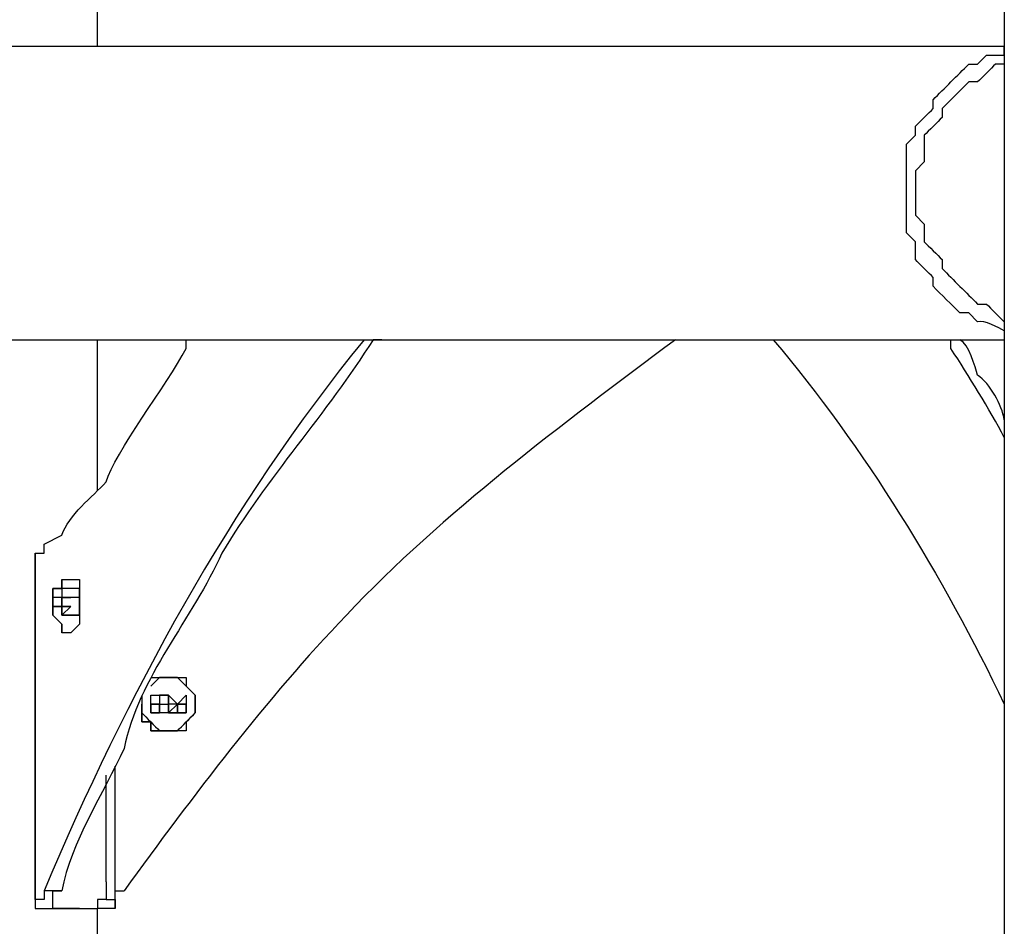
# Model space of a CAD drawing. Units: inches. Extents: x 128 to 288, y 37 to 260.
# Drawn here: x 230 to 234, y 227 to 230 of the extents above; entities that cross this region are included whole.
import ezdxf

# ---------------------------------------------------------------- set-up
doc = ezdxf.new("R2010")
doc.units = ezdxf.units.IN
doc.header["$MEASUREMENT"] = 0
doc.layers.add('Ebene 1', color=7, linetype='Continuous')

# ---------------------------------------------------------------- blocks, each defined once
blk = doc.blocks.new('block 2')
at = {"layer": 'Ebene 1', "color": 7, "lineweight": 25, "true_color": 0xffffff}
for points in [[(230.3287, 230.0464), (230.3287, 245.9214)], [(233.9268, 234.1738), (233.9268, 217.029)], [(233.9268, 230.0464), (229.9053, 230.0464)], [(229.9053, 228.8822), (233.9268, 228.8822)], [(230.3287, 228.2825), (230.3287, 228.8822)], [(230.0817, 228.0355), (230.0817, 228.0355), (230.1169, 228.0355), (230.1169, 228.0708)], [(230.0817, 228.0355), (230.0817, 228.0355)], [(230.0817, 228.0355), (230.0817, 228.0355)], [(230.0817, 226.6597), (230.0817, 228.0355)], [(230.0817, 228.0355), (230.0817, 226.6244)], [(230.1875, 227.8944), (230.1875, 227.8944)], [(230.1875, 227.8944), (230.1875, 227.8944)], [(230.1875, 227.8944), (230.1875, 227.8944)], [(230.1875, 227.8944), (230.1875, 227.8944)], [(230.1875, 227.8944), (230.1875, 227.8944)], [(230.1875, 227.8944), (230.1875, 227.8944)], [(230.1875, 227.8944), (230.1875, 227.8944)], [(230.1875, 227.8944), (230.1875, 227.8944)], [(230.1875, 227.8944), (230.1875, 227.8944)], [(230.1875, 227.8944), (230.1875, 227.8944)], [(230.1875, 227.8944), (230.1875, 227.8944)], [(230.1875, 227.8944), (230.1875, 227.8944)], [(230.1875, 227.8944), (230.1875, 227.8944)], [(230.1875, 227.8944), (230.1875, 227.8944)], [(230.1875, 227.8944), (230.1875, 227.8591)], [(230.2226, 227.8944), (230.1875, 227.8944)], [(230.1875, 227.8944), (230.1875, 227.8944)], [(230.2226, 227.8944), (230.2226, 227.8944)], [(230.2226, 227.8944), (230.2226, 227.8944)], [(230.2226, 227.8944), (230.2226, 227.8944)], [(230.2226, 227.8944), (230.2226, 227.8944)], [(230.2226, 227.8944), (230.2226, 227.8944)], [(230.2581, 227.8944), (230.2226, 227.8944)], [(230.2226, 227.8944), (230.2226, 227.8944)], [(230.2226, 227.8944), (230.2226, 227.8944)], [(230.2226, 227.8944), (230.2226, 227.8944)], [(230.2226, 227.8944), (230.2226, 227.8944)], [(230.2226, 227.8944), (230.2226, 227.8944)], [(230.2226, 227.8944), (230.2226, 227.8944)], [(230.2226, 227.8944), (230.2226, 227.8944)], [(230.2226, 227.8944), (230.2226, 227.8944)], [(230.2226, 227.8944), (230.2226, 227.8944)], [(230.2226, 227.8944), (230.2226, 227.8944)], [(230.2226, 227.8944), (230.2226, 227.8944)], [(230.2226, 227.8944), (230.2226, 227.8944)], [(230.2226, 227.8944), (230.2226, 227.8944)], [(230.2226, 227.8944), (230.2226, 227.8944)], [(230.2581, 227.8944), (230.2581, 227.8944)], [(230.2581, 227.8944), (230.2581, 227.8944)], [(230.2581, 227.8944), (230.2581, 227.8944)], [(230.2581, 227.8944), (230.2581, 227.8944)], [(230.2581, 227.8944), (230.2581, 227.8944)], [(230.2581, 227.8944), (230.2581, 227.8944)], [(230.2581, 227.8944), (230.2581, 227.8944)], [(230.2581, 227.8944), (230.2581, 227.8944)], [(230.2581, 227.8944), (230.2581, 227.8944)], [(230.2581, 227.8944), (230.2581, 227.8944)], [(230.2581, 227.8944), (230.2581, 227.8944)], [(230.2581, 227.8944), (230.2581, 227.8944)], [(230.2581, 227.8944), (230.2581, 227.8944)], [(230.2581, 227.8944), (230.2581, 227.8944)], [(230.2581, 227.8944), (230.2581, 227.8944)], [(230.2581, 227.8944), (230.2581, 227.8944)], [(230.2581, 227.8944), (230.2581, 227.8944)], [(230.2581, 227.8944), (230.2581, 227.8944)], [(230.2581, 227.8944), (230.2581, 227.8944)], [(230.2581, 227.8944), (230.2581, 227.8944)], [(230.2581, 227.8944), (230.2581, 227.8944)], [(230.2581, 227.8944), (230.2581, 227.8944)], [(230.2581, 227.8944), (230.2581, 227.8944)], [(230.2581, 227.8944), (230.2581, 227.8944)], [(230.2581, 227.8944), (230.2581, 227.8944)], [(230.2581, 227.8944), (230.2581, 227.8944)], [(230.2581, 227.8944), (230.2581, 227.8944)], [(230.2581, 227.8944), (230.2581, 227.8944)], [(230.2581, 227.8944), (230.2581, 227.8944)], [(230.2581, 227.8944), (230.2581, 227.8944)], [(230.2581, 227.8944), (230.2581, 227.8944)], [(230.2581, 227.8591), (230.2581, 227.8944)], [(230.2581, 227.8944), (230.2581, 227.8944)], [(230.2581, 227.8944), (230.2581, 227.8944)], [(230.2581, 227.8944), (230.2581, 227.8944)], [(230.2581, 227.8944), (230.2581, 227.8944)], [(230.2581, 227.8944), (230.2581, 227.8944)], [(230.2581, 227.8944), (230.2581, 227.8944)], [(230.2581, 227.8944), (230.2581, 227.8944)], [(230.2581, 227.8944), (230.2581, 227.8944)], [(230.2581, 227.8944), (230.2581, 227.8944)], [(230.2581, 227.8944), (230.2581, 227.8944)], [(230.2581, 227.8944), (230.2581, 227.8944)], [(230.2581, 227.8944), (230.2581, 227.8944)], [(230.2581, 227.8944), (230.2581, 227.8944)], [(230.2581, 227.8944), (230.2581, 227.8944)], [(230.2581, 227.8944), (230.2581, 227.8944)], [(230.2581, 227.8944), (230.2581, 227.8944)], [(230.2581, 227.8944), (230.2581, 227.8944)], [(230.2581, 227.8944), (230.2581, 227.8944)], [(230.2581, 227.8944), (230.2581, 227.8944)], [(230.2581, 227.8944), (230.2581, 227.8944)], [(230.2581, 227.8944), (230.2581, 227.8944)], [(230.2581, 227.8944), (230.2581, 227.8944)], [(230.2581, 227.8944), (230.2581, 227.8944)], [(230.2581, 227.8944), (230.2581, 227.8944)], [(230.2581, 227.8944), (230.2581, 227.8944)], [(230.2581, 227.8944), (230.2581, 227.8944)], [(230.2581, 227.8944), (230.2581, 227.8944)], [(230.2581, 227.8944), (230.2581, 227.8944)], [(230.2581, 227.8944), (230.2581, 227.8944)], [(230.2581, 227.8944), (230.2581, 227.8944)], [(230.2581, 227.8944), (230.2581, 227.8944)], [(230.2581, 227.8944), (230.2581, 227.8944)], [(230.2581, 227.8944), (230.2581, 227.8944)], [(230.2581, 227.8944), (230.2581, 227.8944)], [(230.2581, 227.8944), (230.2581, 227.8944)], [(230.2581, 227.8944), (230.2581, 227.8944)], [(230.2581, 227.8944), (230.2581, 227.8944)], [(230.2581, 227.8944), (230.2581, 227.8944)], [(230.2581, 227.8944), (230.2581, 227.8944)], [(230.2581, 227.8944), (230.2581, 227.8944)], [(230.2581, 227.8944), (230.2581, 227.8944)], [(230.2581, 227.8944), (230.2581, 227.8944)], [(230.2581, 227.8944), (230.2581, 227.8944)], [(230.2581, 227.8944), (230.2581, 227.8944)], [(230.2581, 227.8944), (230.2581, 227.8944)], [(230.2581, 227.8944), (230.2581, 227.8944)], [(230.2581, 227.8944), (230.2581, 227.8944)], [(230.2581, 227.8944), (230.2581, 227.8944)], [(230.2581, 227.8944), (230.2581, 227.8944)], [(230.2581, 227.8944), (230.2581, 227.8944)], [(230.2581, 227.8944), (230.2581, 227.8944)], [(230.2581, 227.8944), (230.2581, 227.8944)], [(230.2581, 227.8944), (230.2581, 227.8944)], [(230.2581, 227.8944), (230.2581, 227.8944)], [(230.2581, 227.8944), (230.2581, 227.8944)], [(230.2581, 227.8944), (230.2581, 227.8944)], [(230.2581, 227.8944), (230.2581, 227.8944)], [(230.2581, 227.8944), (230.2581, 227.8944)], [(230.2581, 227.8944), (230.2581, 227.8944)], [(230.2581, 227.8944), (230.2581, 227.8944)], [(230.2581, 227.8944), (230.2581, 227.8944)], [(230.2581, 227.8944), (230.2581, 227.8591)], [(230.1875, 227.8591), (230.1524, 227.8591)], [(230.1524, 227.8591), (230.1524, 227.8238)], [(230.1875, 227.8591), (230.1875, 227.8591)], [(230.1875, 227.8591), (230.1875, 227.8591)], [(230.1875, 227.8591), (230.1875, 227.8591)], [(230.1875, 227.8591), (230.1875, 227.8591)], [(230.1875, 227.8591), (230.1875, 227.8591)], [(230.1875, 227.8591), (230.1875, 227.8591)], [(230.1875, 227.8591), (230.1875, 227.8591)], [(230.1875, 227.8591), (230.1875, 227.8591)], [(230.1875, 227.8591), (230.1875, 227.8591)], [(230.1875, 227.8591), (230.1875, 227.8591)], [(230.1875, 227.8591), (230.1875, 227.8591)], [(230.1875, 227.8591), (230.1875, 227.8591)], [(230.1875, 227.8591), (230.1875, 227.8591)], [(230.1875, 227.8591), (230.1875, 227.8591)], [(230.1875, 227.8591), (230.1875, 227.8591)], [(230.1875, 227.8591), (230.1875, 227.8591)], [(230.1875, 227.8591), (230.1875, 227.8591)], [(230.1875, 227.8591), (230.1875, 227.8591)], [(230.1875, 227.8591), (230.1875, 227.8591)], [(230.1875, 227.8591), (230.1875, 227.8591)], [(230.1875, 227.8591), (230.1875, 227.8591)], [(230.1875, 227.8591), (230.1875, 227.8591)], [(230.1875, 227.8591), (230.1875, 227.8591)], [(230.1875, 227.8591), (230.1875, 227.8591)], [(230.1875, 227.8591), (230.1875, 227.8591)], [(230.1875, 227.8591), (230.1875, 227.8591), (230.2226, 227.8591)], [(230.2226, 227.8591), (230.1875, 227.8591)], [(230.1875, 227.8591), (230.2226, 227.8591)], [(230.1875, 227.8591), (230.1875, 227.8591)], [(230.1875, 227.8591), (230.1875, 227.8591)], [(230.1875, 227.8591), (230.1875, 227.8591)], [(230.1875, 227.8591), (230.1875, 227.8591)], [(230.1875, 227.8591), (230.1875, 227.8591)], [(230.1875, 227.8591), (230.1875, 227.8591)], [(230.1875, 227.8591), (230.1875, 227.8591)], [(230.1875, 227.8591), (230.1875, 227.8591)], [(230.1875, 227.8591), (230.1875, 227.8591)], [(230.1875, 227.8591), (230.1875, 227.8591)], [(230.1875, 227.8591), (230.1875, 227.8591)], [(230.1875, 227.8591), (230.1875, 227.8591)], [(230.1875, 227.8591), (230.1875, 227.8591)], [(230.1875, 227.8591), (230.1875, 227.8591)], [(230.1875, 227.8591), (230.1875, 227.8591)], [(230.1875, 227.8591), (230.1875, 227.8591)], [(230.1875, 227.8591), (230.1875, 227.8591)], [(230.1875, 227.8591), (230.1875, 227.8591)], [(230.1875, 227.8591), (230.1875, 227.8591)], [(230.1875, 227.8238), (230.1875, 227.8591)], [(230.1875, 227.8591), (230.1875, 227.8591)], [(230.1875, 227.8591), (230.1875, 227.8591)], [(230.1875, 227.8591), (230.1875, 227.8238)], [(230.1875, 227.8591), (230.1875, 227.8591)], [(230.1875, 227.8591), (230.1875, 227.8591)], [(230.1875, 227.8591), (230.1875, 227.8591)], [(230.1875, 227.8591), (230.1875, 227.8591)], [(230.1875, 227.8591), (230.1875, 227.8591)], [(230.1875, 227.8591), (230.1875, 227.8591)], [(230.1875, 227.8591), (230.1875, 227.8591)], [(230.1875, 227.8591), (230.1875, 227.8591)], [(230.1875, 227.8591), (230.1875, 227.8591)], [(230.1875, 227.8591), (230.1875, 227.8591)], [(230.1875, 227.8591), (230.1875, 227.8591)], [(230.1875, 227.8591), (230.1875, 227.8591)], [(230.1875, 227.8591), (230.1875, 227.8591)], [(230.1875, 227.8591), (230.1875, 227.8591)], [(230.1875, 227.8591), (230.1875, 227.8591)], [(230.1875, 227.8591), (230.1875, 227.8591)], [(230.1875, 227.8591), (230.1875, 227.8591)], [(230.1875, 227.8591), (230.1875, 227.8591)], [(230.1875, 227.8591), (230.1875, 227.8591)], [(230.1875, 227.8591), (230.1875, 227.8591)], [(230.1875, 227.8591), (230.1875, 227.8591)], [(230.1875, 227.8591), (230.1875, 227.8591)], [(230.2226, 227.8591), (230.1875, 227.8591)], [(230.1875, 227.8591), (230.1875, 227.8591)], [(230.1875, 227.8591), (230.1875, 227.8591)], [(230.1875, 227.8591), (230.1875, 227.8591)], [(230.1875, 227.8591), (230.1875, 227.8591)], [(230.1875, 227.8591), (230.1875, 227.8591)], [(230.1875, 227.8591), (230.1875, 227.8591)], [(230.1875, 227.8591), (230.1875, 227.8591)], [(230.1875, 227.8591), (230.1875, 227.8591)], [(230.1875, 227.8591), (230.1875, 227.8591)], [(230.1875, 227.8591), (230.1875, 227.8591)], [(230.1875, 227.8591), (230.1875, 227.8591)], [(230.1875, 227.8591), (230.1875, 227.8591)], [(230.1875, 227.8591), (230.1875, 227.8591)], [(230.1875, 227.8591), (230.1875, 227.8591)], [(230.1875, 227.8591), (230.1875, 227.8591)], [(230.1875, 227.8591), (230.1875, 227.8591)], [(230.1875, 227.8591), (230.1875, 227.8591)], [(230.1875, 227.8591), (230.1875, 227.8591)], [(230.1875, 227.8591), (230.1875, 227.8591)], [(230.1875, 227.8591), (230.1875, 227.8591)], [(230.1875, 227.8591), (230.1875, 227.8591)], [(230.1875, 227.8591), (230.1875, 227.8591)], [(230.1875, 227.8591), (230.1875, 227.8591)], [(230.1875, 227.8591), (230.1875, 227.8591)], [(230.1875, 227.8591), (230.1875, 227.8591)], [(230.1875, 227.8591), (230.1875, 227.8591)], [(230.1875, 227.8591), (230.1875, 227.8591)], [(230.1875, 227.8591), (230.1875, 227.8591)], [(230.1875, 227.8591), (230.1875, 227.8591)], [(230.1875, 227.8591), (230.1875, 227.8591)], [(230.1875, 227.8591), (230.1875, 227.8591)], [(230.1875, 227.8591), (230.1875, 227.8591)], [(230.1875, 227.8591), (230.1875, 227.8591)], [(230.1875, 227.8591), (230.1875, 227.8591)], [(230.1875, 227.8591), (230.1875, 227.8591)], [(230.1875, 227.8591), (230.1875, 227.8591)], [(230.2226, 227.8591), (230.2226, 227.8591)], [(230.2226, 227.8591), (230.2226, 227.8591)], [(230.2226, 227.8591), (230.2226, 227.8591)], [(230.2226, 227.8591), (230.2226, 227.8591)], [(230.2226, 227.8591), (230.2226, 227.8591)], [(230.2226, 227.8591), (230.2226, 227.8591)], [(230.2226, 227.8591), (230.2226, 227.8591)], [(230.2226, 227.8591), (230.2226, 227.8591)], [(230.2226, 227.8591), (230.2226, 227.8591)], [(230.2226, 227.8591), (230.2226, 227.8591)], [(230.2226, 227.8591), (230.2226, 227.8591)], [(230.2226, 227.8591), (230.2226, 227.8591)], [(230.2226, 227.8591), (230.2226, 227.8591)], [(230.2226, 227.8591), (230.2226, 227.8591)], [(230.2226, 227.8591), (230.2226, 227.8591)], [(230.2226, 227.8591), (230.2226, 227.8591)], [(230.2226, 227.8591), (230.2226, 227.8591)], [(230.2226, 227.8591), (230.2226, 227.8591)], [(230.2226, 227.8591), (230.2226, 227.8591)], [(230.2226, 227.8591), (230.2226, 227.8591)], [(230.2226, 227.8591), (230.2226, 227.8591)], [(230.2226, 227.8591), (230.2226, 227.8591)], [(230.2226, 227.8591), (230.2226, 227.8591)], [(230.2226, 227.8591), (230.2226, 227.8591)], [(230.2226, 227.8591), (230.2226, 227.8591)], [(230.2226, 227.8591), (230.2226, 227.8591)], [(230.2226, 227.8591), (230.2226, 227.8591)], [(230.2226, 227.8591), (230.2226, 227.8591)], [(230.2226, 227.8591), (230.2226, 227.8591)], [(230.2226, 227.8591), (230.2226, 227.8591)], [(230.2226, 227.8591), (230.2226, 227.8591)], [(230.2226, 227.8591), (230.2226, 227.8591)], [(230.2226, 227.8591), (230.2226, 227.8591)], [(230.2226, 227.8591), (230.2226, 227.8591)], [(230.2226, 227.8591), (230.2226, 227.8591)], [(230.2226, 227.8591), (230.2226, 227.8591)], [(230.2226, 227.8591), (230.2226, 227.8591)], [(230.2226, 227.8591), (230.2226, 227.8591)], [(230.2226, 227.8591), (230.2226, 227.8591)], [(230.2226, 227.8591), (230.2226, 227.8591)], [(230.2226, 227.8591), (230.2226, 227.8591)], [(230.2226, 227.8591), (230.2226, 227.8591)], [(230.2226, 227.8591), (230.2226, 227.8591)], [(230.2226, 227.8591), (230.2226, 227.8591)], [(230.2226, 227.8591), (230.2226, 227.8591)], [(230.2226, 227.8591), (230.2226, 227.8591)], [(230.2226, 227.8591), (230.2226, 227.8591)], [(230.2226, 227.8591), (230.2226, 227.8591)], [(230.2226, 227.8591), (230.2226, 227.8591)], [(230.2226, 227.8591), (230.2226, 227.8591)], [(230.2226, 227.8591), (230.2226, 227.8591)], [(230.2226, 227.8591), (230.2226, 227.8591)], [(230.2581, 227.8591), (230.2226, 227.8591)], [(230.2226, 227.8591), (230.2226, 227.8591)], [(230.2226, 227.8591), (230.2226, 227.8591)], [(230.2581, 227.8591), (230.2581, 227.8591)], [(230.2581, 227.8591), (230.2581, 227.8591)], [(230.2581, 227.8591), (230.2581, 227.8591)], [(230.2581, 227.8591), (230.2581, 227.8591)], [(230.2581, 227.8591), (230.2581, 227.8591)], [(230.2581, 227.8591), (230.2581, 227.8591)], [(230.2581, 227.8591), (230.2581, 227.8591)], [(230.2581, 227.8591), (230.2581, 227.8591)], [(230.2581, 227.8591), (230.2581, 227.8591)], [(230.2581, 227.8591), (230.2581, 227.8591)], [(230.2581, 227.8591), (230.2581, 227.8591)], [(230.2581, 227.8591), (230.2581, 227.8591)], [(230.2581, 227.8591), (230.2581, 227.8591)], [(230.2581, 227.8591), (230.2581, 227.8591)], [(230.2581, 227.8591), (230.2581, 227.8591)], [(230.2581, 227.8591), (230.2581, 227.8591)], [(230.2581, 227.8591), (230.2581, 227.8591)], [(230.2581, 227.8591), (230.2581, 227.8591)], [(230.2581, 227.8591), (230.2581, 227.8591)], [(230.2581, 227.8591), (230.2581, 227.8591)], [(230.2581, 227.8591), (230.2581, 227.8591)], [(230.2581, 227.8591), (230.2581, 227.8591)], [(230.2581, 227.8591), (230.2581, 227.8591)], [(230.2581, 227.8591), (230.2581, 227.8591)], [(230.2581, 227.8591), (230.2581, 227.8591)], [(230.2581, 227.8591), (230.2581, 227.8591)], [(230.2581, 227.8591), (230.2581, 227.8591)], [(230.2581, 227.8591), (230.2581, 227.8591)], [(230.2581, 227.8238), (230.2581, 227.8238), (230.2581, 227.8591)], [(230.2581, 227.8591), (230.2581, 227.8591)], [(230.2581, 227.8591), (230.2581, 227.8591)], [(230.2581, 227.8591), (230.2581, 227.8591)], [(230.2581, 227.8591), (230.2581, 227.8591)], [(230.2581, 227.8591), (230.2581, 227.8591)], [(230.2581, 227.8591), (230.2581, 227.8591)], [(230.2581, 227.8591), (230.2581, 227.8591)], [(230.2581, 227.8591), (230.2581, 227.8591)], [(230.2581, 227.8591), (230.2581, 227.8591)], [(230.2581, 227.8591), (230.2581, 227.8591)], [(230.2581, 227.8591), (230.2581, 227.8591)], [(230.2581, 227.8591), (230.2581, 227.8591)], [(230.2581, 227.8591), (230.2581, 227.8591)], [(230.2581, 227.8591), (230.2581, 227.8591)], [(230.2581, 227.8591), (230.2581, 227.8591)], [(230.2581, 227.8238), (230.2581, 227.8591)], [(230.2581, 227.8238), (230.2581, 227.8591)], [(230.2581, 227.8591), (230.2581, 227.8591)], [(230.2581, 227.8591), (230.2581, 227.8591)], [(230.2581, 227.8591), (230.2581, 227.8591)], [(230.2581, 227.8591), (230.2581, 227.8591)], [(230.2581, 227.8591), (230.2581, 227.8591)], [(230.2581, 227.8591), (230.2581, 227.8591)], [(230.2581, 227.8591), (230.2581, 227.8591)], [(230.2581, 227.8591), (230.2581, 227.8591)], [(230.2581, 227.8591), (230.2581, 227.8591)], [(230.2581, 227.8591), (230.2581, 227.8591)], [(230.2581, 227.8591), (230.2581, 227.8591)], [(230.2581, 227.8591), (230.2581, 227.8591)], [(230.2581, 227.8591), (230.2581, 227.8591)], [(230.2581, 227.8591), (230.2581, 227.8591)], [(230.2581, 227.8591), (230.2581, 227.8591)], [(230.2581, 227.8591), (230.2581, 227.8591)], [(230.2581, 227.8591), (230.2581, 227.8591)], [(230.2581, 227.8591), (230.2581, 227.8591)], [(230.2581, 227.8591), (230.2581, 227.8591)], [(230.2581, 227.8591), (230.2581, 227.8591)], [(230.2581, 227.8591), (230.2581, 227.8591)], [(230.2581, 227.8591), (230.2581, 227.8591)], [(230.2581, 227.8591), (230.2581, 227.8591)], [(230.2581, 227.8591), (230.2581, 227.8591)], [(230.2581, 227.8591), (230.2581, 227.8591)], [(230.2581, 227.8591), (230.2581, 227.8591)], [(230.2581, 227.8591), (230.2581, 227.8591)], [(230.2581, 227.8591), (230.2581, 227.8591)], [(230.2581, 227.8591), (230.2581, 227.8591)], [(230.2581, 227.8591), (230.2581, 227.8591)], [(230.2581, 227.8591), (230.2581, 227.8591), (230.2581, 227.8238)], [(230.2581, 227.8238), (230.2581, 227.8238), (230.2581, 227.8591)], [(230.2581, 227.8591), (230.2581, 227.8591)], [(230.2581, 227.8591), (230.2581, 227.8591)], [(230.2581, 227.8591), (230.2581, 227.8591)], [(230.2581, 227.8591), (230.2581, 227.8591)], [(230.2581, 227.8591), (230.2581, 227.8591)], [(230.2581, 227.8591), (230.2581, 227.8591)], [(230.2581, 227.8591), (230.2581, 227.8591)], [(230.2581, 227.8591), (230.2581, 227.8591)], [(230.2581, 227.8591), (230.2581, 227.8591)], [(230.2581, 227.8591), (230.2581, 227.8591)], [(230.2581, 227.8591), (230.2581, 227.8591)], [(230.2581, 227.8591), (230.2581, 227.8591)], [(230.2581, 227.8591), (230.2581, 227.8591)], [(230.2581, 227.8591), (230.2581, 227.8591)], [(230.2581, 227.8591), (230.2581, 227.8591)], [(230.2581, 227.8591), (230.2581, 227.8591)], [(230.2581, 227.8591), (230.2581, 227.8591)], [(230.2581, 227.8591), (230.2581, 227.8591)], [(230.2581, 227.8591), (230.2581, 227.8591)], [(230.2581, 227.8591), (230.2581, 227.8591)], [(230.2581, 227.8591), (230.2581, 227.8591)], [(230.2581, 227.8591), (230.2581, 227.8591)], [(230.2581, 227.8591), (230.2581, 227.8591)], [(230.2581, 227.8591), (230.2581, 227.8591)], [(230.2581, 227.8591), (230.2581, 227.8591)], [(230.2581, 227.8591), (230.2581, 227.8591)], [(230.2581, 227.8591), (230.2581, 227.8591)], [(230.2581, 227.8591), (230.2581, 227.8591)], [(230.2581, 227.8591), (230.2581, 227.8591)], [(230.2581, 227.8591), (230.2581, 227.8591)], [(230.2581, 227.8591), (230.2581, 227.8238)], [(230.1875, 227.8238), (230.1524, 227.8238)], [(230.1524, 227.8238), (230.1524, 227.8238)], [(230.1524, 227.8238), (230.1524, 227.8238)], [(230.1524, 227.8238), (230.1524, 227.8238)], [(230.1524, 227.8238), (230.1524, 227.8238)], [(230.1524, 227.8238), (230.1524, 227.8238)], [(230.1524, 227.8238), (230.1524, 227.8238)], [(230.1524, 227.8238), (230.1524, 227.8238)], [(230.1524, 227.8238), (230.1524, 227.8238)], [(230.1524, 227.8238), (230.1524, 227.8238)], [(230.1524, 227.8238), (230.1524, 227.8238)], [(230.1524, 227.8238), (230.1875, 227.8238)], [(230.1524, 227.8238), (230.1524, 227.8238), (230.1875, 227.8238)], [(230.1875, 227.8238), (230.1524, 227.8238)], [(230.1875, 227.8238), (230.1875, 227.8238)], [(230.1875, 227.8238), (230.1875, 227.8238)], [(230.1875, 227.8238), (230.1875, 227.8238)], [(230.1875, 227.8238), (230.1875, 227.8238)], [(230.1875, 227.8238), (230.1875, 227.8238)], [(230.1875, 227.8238), (230.1875, 227.8238)], [(230.1875, 227.8238), (230.1875, 227.8238)], [(230.1875, 227.8238), (230.1875, 227.8238)], [(230.1875, 227.8238), (230.1875, 227.8238)], [(230.1875, 227.8238), (230.1875, 227.8238)], [(230.1875, 227.8238), (230.1875, 227.8238)], [(230.1875, 227.8238), (230.1875, 227.8238)], [(230.1875, 227.8238), (230.1875, 227.8238)], [(230.1875, 227.8238), (230.1875, 227.8238)], [(230.1875, 227.8238), (230.1875, 227.8238)], [(230.2226, 227.8238), (230.2226, 227.8238), (230.1875, 227.7887), (230.1875, 227.8238)], [(230.1875, 227.8238), (230.2226, 227.8238)], [(230.1875, 227.8238), (230.1875, 227.8238)], [(230.1875, 227.8238), (230.1875, 227.8238)], [(230.1875, 227.8238), (230.1875, 227.8238)], [(230.1875, 227.8238), (230.1875, 227.8238)], [(230.1875, 227.8238), (230.1875, 227.8238)], [(230.1875, 227.8238), (230.1875, 227.8238)], [(230.1875, 227.8238), (230.1875, 227.8238)], [(230.1875, 227.8238), (230.1875, 227.8238)], [(230.1875, 227.8238), (230.1875, 227.8238)], [(230.1875, 227.7887), (230.1875, 227.8238)], [(230.2226, 227.8238), (230.1875, 227.8238)], [(230.1875, 227.8238), (230.1875, 227.7887), (230.2226, 227.8238)], [(230.1875, 227.8238), (230.1875, 227.8238)], [(230.1875, 227.8238), (230.1875, 227.7887)], [(230.1875, 227.8238), (230.1875, 227.8238)], [(230.1875, 227.8238), (230.1875, 227.8238)], [(230.1875, 227.8238), (230.1875, 227.8238)], [(230.1875, 227.8238), (230.1875, 227.8238)], [(230.1875, 227.8238), (230.1875, 227.8238)], [(230.1875, 227.8238), (230.1875, 227.8238)], [(230.1875, 227.8238), (230.1875, 227.8238)], [(230.1875, 227.8238), (230.1875, 227.8238)], [(230.1875, 227.8238), (230.1875, 227.8238)], [(230.1875, 227.8238), (230.1875, 227.8238)], [(230.1875, 227.8238), (230.1875, 227.8238)], [(230.1875, 227.8238), (230.1875, 227.8238)], [(230.1875, 227.8238), (230.1875, 227.8238)], [(230.1875, 227.8238), (230.1875, 227.8238)], [(230.1875, 227.8238), (230.1875, 227.8238)], [(230.1875, 227.8238), (230.1875, 227.8238)], [(230.1875, 227.8238), (230.1875, 227.8238)], [(230.1875, 227.8238), (230.1875, 227.8238)], [(230.1875, 227.8238), (230.1875, 227.8238)], [(230.1875, 227.8238), (230.1875, 227.8238)], [(230.1875, 227.8238), (230.1875, 227.8238)], [(230.1875, 227.8238), (230.1875, 227.8238)], [(230.1875, 227.8238), (230.1875, 227.7887)], [(230.1875, 227.8238), (230.1875, 227.8238)], [(230.1875, 227.8238), (230.1875, 227.8238)], [(230.1875, 227.7887), (230.1875, 227.7887)], [(230.1875, 227.7887), (230.1875, 227.7887)], [(230.1875, 227.7887), (230.1875, 227.7887)], [(230.1875, 227.7887), (230.1875, 227.7887)], [(230.1875, 227.7887), (230.1875, 227.7887)], [(230.1875, 227.7887), (230.1875, 227.7887)], [(230.1875, 227.7887), (230.1875, 227.7887)], [(230.1875, 227.7887), (230.1875, 227.7887)], [(230.1875, 227.7887), (230.1875, 227.7887)], [(230.1875, 227.7887), (230.1875, 227.7887)], [(230.1875, 227.7887), (230.1875, 227.7887)], [(230.2226, 227.7887), (230.1875, 227.7887)], [(230.1875, 227.7887), (230.1875, 227.7887)], [(230.1875, 227.7887), (230.1875, 227.7887)], [(230.1875, 227.7887), (230.1875, 227.7887)], [(230.1875, 227.7887), (230.1875, 227.7887)], [(230.1875, 227.7887), (230.1875, 227.7887)], [(230.1875, 227.7887), (230.1875, 227.7887)], [(230.1875, 227.7887), (230.1875, 227.7887)], [(230.1875, 227.7887), (230.1875, 227.7887)], [(230.1875, 227.7887), (230.1875, 227.7887)], [(230.1875, 227.7887), (230.1875, 227.7887)], [(230.2226, 227.7887), (230.1875, 227.7887)], [(230.1875, 227.7887), (230.2226, 227.7887)], [(230.1875, 227.7887), (230.1875, 227.7887)], [(230.1875, 227.7887), (230.1875, 227.7887)], [(230.1875, 227.7887), (230.1875, 227.7887)], [(230.1875, 227.7887), (230.1875, 227.7887)], [(230.1875, 227.7887), (230.1875, 227.7887)], [(230.1875, 227.7887), (230.1875, 227.7887)], [(230.1875, 227.7887), (230.1875, 227.7887)], [(230.1875, 227.7887), (230.1875, 227.7887)], [(230.1875, 227.7887), (230.1875, 227.7887)], [(230.1875, 227.7887), (230.1875, 227.7887)], [(230.1875, 227.7887), (230.1875, 227.7887)], [(230.1875, 227.7887), (230.1875, 227.7887)], [(230.1875, 227.7887), (230.1875, 227.7887)], [(230.1875, 227.7887), (230.1875, 227.7887)], [(230.1875, 227.7887), (230.1875, 227.7887)], [(230.1875, 227.7887), (230.1875, 227.7887)], [(230.1875, 227.7887), (230.1875, 227.7887)], [(230.1875, 227.7887), (230.1875, 227.7887)], [(230.1875, 227.7887), (230.1875, 227.7887)], [(230.1875, 227.7887), (230.1875, 227.7887)], [(230.1875, 227.7887), (230.1875, 227.7887)], [(230.1875, 227.7887), (230.1875, 227.7887)], [(230.1875, 227.7887), (230.2226, 227.7887)], [(230.1875, 227.7887), (230.1875, 227.7887)], [(230.2226, 227.8238), (230.2226, 227.8238)], [(230.2226, 227.8238), (230.2226, 227.8238)], [(230.2226, 227.8238), (230.2226, 227.8238)], [(230.2226, 227.8238), (230.2226, 227.8238)], [(230.2226, 227.7887), (230.2226, 227.7887)], [(230.2226, 227.7887), (230.2226, 227.7887)], [(230.2226, 227.7887), (230.2226, 227.7887)], [(230.2226, 227.7887), (230.2226, 227.7887)], [(230.2226, 227.7887), (230.2226, 227.7887)], [(230.2226, 227.7887), (230.2226, 227.7887)], [(230.2226, 227.7887), (230.2226, 227.7887)], [(230.2226, 227.7887), (230.2226, 227.7887)], [(230.2581, 227.7887), (230.2226, 227.7887)], [(230.2226, 227.7887), (230.2226, 227.7887)], [(230.2226, 227.7887), (230.2226, 227.7887)], [(230.2226, 227.7887), (230.2226, 227.7887)], [(230.2226, 227.7887), (230.2226, 227.7887)], [(230.2226, 227.7887), (230.2226, 227.7887)], [(230.2226, 227.7887), (230.2226, 227.7887)], [(230.2226, 227.7887), (230.2226, 227.7887)], [(230.2226, 227.7887), (230.2226, 227.7887)], [(230.2226, 227.7887), (230.2226, 227.7887)], [(230.2226, 227.7887), (230.2226, 227.7887)], [(230.2226, 227.7887), (230.2226, 227.7887)], [(230.2226, 227.7887), (230.2226, 227.7887)], [(230.2226, 227.7887), (230.2226, 227.7887)], [(230.2226, 227.7887), (230.2226, 227.7887)], [(230.2226, 227.7887), (230.2226, 227.7887)], [(230.2226, 227.7887), (230.2226, 227.7887)], [(230.2226, 227.7887), (230.2226, 227.7887)], [(230.2226, 227.7887), (230.2226, 227.7887)], [(230.2226, 227.7887), (230.2581, 227.7887)], [(230.2226, 227.7887), (230.2226, 227.7887)], [(230.2226, 227.7887), (230.2226, 227.7887)], [(230.2226, 227.7887), (230.2226, 227.7887)], [(230.2226, 227.7887), (230.2226, 227.7887)], [(230.2226, 227.7887), (230.2226, 227.7887)], [(230.2226, 227.7887), (230.2226, 227.7887)], [(230.2226, 227.7887), (230.2226, 227.7887)], [(230.2226, 227.7887), (230.2226, 227.7887)], [(230.2226, 227.7887), (230.2226, 227.7887)], [(230.2226, 227.7887), (230.2226, 227.7887)], [(230.2226, 227.7887), (230.2226, 227.7887)], [(230.2226, 227.7887), (230.2226, 227.7887)], [(230.2226, 227.7887), (230.2581, 227.7887)], [(230.2581, 227.7887), (230.2226, 227.7887)], [(230.2226, 227.7887), (230.2226, 227.7887)], [(230.2226, 227.7887), (230.2226, 227.7887)], [(230.2226, 227.7887), (230.2226, 227.7887)], [(230.2226, 227.7887), (230.2226, 227.7887)], [(230.2226, 227.7887), (230.2226, 227.7887)], [(230.2226, 227.7887), (230.2226, 227.7887)], [(230.2226, 227.7887), (230.2226, 227.7887)], [(230.2226, 227.7887), (230.2226, 227.7887)], [(230.2581, 227.8238), (230.2581, 227.8238)], [(230.2581, 227.8238), (230.2581, 227.8238)], [(230.2581, 227.8238), (230.2581, 227.8238)], [(230.2581, 227.8238), (230.2581, 227.8238)], [(230.2581, 227.8238), (230.2581, 227.8238)], [(230.2581, 227.8238), (230.2581, 227.8238)], [(230.2581, 227.8238), (230.2581, 227.8238)], [(230.2581, 227.8238), (230.2581, 227.8238)], [(230.2581, 227.8238), (230.2581, 227.8238)], [(230.2581, 227.8238), (230.2581, 227.8238)], [(230.2581, 227.8238), (230.2581, 227.8238)], [(230.2581, 227.8238), (230.2581, 227.8238)], [(230.2581, 227.8238), (230.2581, 227.8238)], [(230.2581, 227.8238), (230.2581, 227.8238)], [(230.2581, 227.8238), (230.2581, 227.8238)], [(230.2581, 227.8238), (230.2581, 227.8238)], [(230.2581, 227.8238), (230.2581, 227.8238)], [(230.2581, 227.8238), (230.2581, 227.8238)], [(230.2581, 227.8238), (230.2581, 227.8238)], [(230.2581, 227.8238), (230.2581, 227.8238)], [(230.2581, 227.8238), (230.2581, 227.8238)], [(230.2581, 227.8238), (230.2581, 227.8238)], [(230.2581, 227.8238), (230.2581, 227.8238)], [(230.2581, 227.8238), (230.2581, 227.8238)], [(230.2581, 227.8238), (230.2581, 227.8238)], [(230.2581, 227.8238), (230.2581, 227.8238)], [(230.2581, 227.7887), (230.2581, 227.8238)], [(230.2581, 227.7887), (230.2581, 227.8238)], [(230.2581, 227.8238), (230.2581, 227.8238)], [(230.2581, 227.8238), (230.2581, 227.8238)], [(230.2581, 227.8238), (230.2581, 227.8238)], [(230.2581, 227.8238), (230.2581, 227.8238)], [(230.2581, 227.8238), (230.2581, 227.8238)], [(230.2581, 227.8238), (230.2581, 227.8238)], [(230.2581, 227.8238), (230.2581, 227.8238)], [(230.2581, 227.8238), (230.2581, 227.8238)], [(230.2581, 227.8238), (230.2581, 227.8238)], [(230.2581, 227.8238), (230.2581, 227.8238)], [(230.2581, 227.8238), (230.2581, 227.8238)], [(230.2581, 227.8238), (230.2581, 227.8238)], [(230.2581, 227.8238), (230.2581, 227.8238)], [(230.2581, 227.8238), (230.2581, 227.8238)], [(230.2581, 227.8238), (230.2581, 227.8238)], [(230.2581, 227.8238), (230.2581, 227.8238)], [(230.2581, 227.8238), (230.2581, 227.8238)], [(230.2581, 227.8238), (230.2581, 227.8238)], [(230.2581, 227.8238), (230.2581, 227.8238)], [(230.2581, 227.8238), (230.2581, 227.8238)], [(230.2581, 227.8238), (230.2581, 227.8238)], [(230.2581, 227.8238), (230.2581, 227.7887)], [(230.2581, 227.7887), (230.2581, 227.7887)], [(230.2581, 227.7887), (230.2581, 227.7887)], [(230.2581, 227.7887), (230.2581, 227.7887)], [(230.2581, 227.7887), (230.2581, 227.7887)], [(230.2581, 227.7887), (230.2581, 227.7887)], [(230.2581, 227.7887), (230.2581, 227.7887)], [(230.2581, 227.7887), (230.2581, 227.7887)], [(230.2581, 227.7887), (230.2581, 227.7887)], [(230.2581, 227.7887), (230.2581, 227.7887)], [(230.2581, 227.7887), (230.2581, 227.7887)], [(230.2581, 227.7887), (230.2581, 227.7887)], [(230.2581, 227.7887), (230.2581, 227.7887)], [(230.2581, 227.7887), (230.2581, 227.7887)], [(230.2581, 227.7887), (230.2581, 227.7887)], [(230.2581, 227.7887), (230.2581, 227.7887)], [(230.2581, 227.7887), (230.2581, 227.7887)], [(230.2581, 227.7887), (230.2581, 227.7887)], [(230.2581, 227.7887), (230.2581, 227.7887)], [(230.2581, 227.7887), (230.2581, 227.7887)], [(230.2581, 227.7887), (230.2581, 227.7887)], [(230.2581, 227.7887), (230.2581, 227.7887)], [(230.2581, 227.7887), (230.2581, 227.7887)], [(230.2581, 227.7887), (230.2581, 227.7887)], [(230.2581, 227.7887), (230.2581, 227.7887)], [(230.2581, 227.7887), (230.2581, 227.7887)], [(230.2581, 227.7887), (230.2581, 227.7887)], [(230.2581, 227.7887), (230.2581, 227.7887)], [(230.2581, 227.7887), (230.2581, 227.7887)], [(230.2581, 227.7887), (230.2581, 227.7887)], [(230.6109, 227.5417), (230.5754, 227.5417)], [(230.6109, 227.5417), (230.6109, 227.5417)], [(230.5403, 227.4359), (230.5403, 227.4359), (230.5403, 227.471), (230.5754, 227.471)], [(230.5403, 227.4359), (230.5403, 227.4359), (230.5403, 227.471)], [(230.5403, 227.471), (230.5403, 227.471)], [(230.5754, 227.4359), (230.5403, 227.4359)], [(230.5403, 227.4359), (230.5403, 227.4359)], [(230.5403, 227.4006), (230.5403, 227.4006), (230.5754, 227.4006), (230.5754, 227.4359)], [(230.5403, 227.4359), (230.5403, 227.4359), (230.5403, 227.4006)], [(230.5754, 227.4359), (230.5403, 227.4359)], [(230.5403, 227.4006), (230.5403, 227.4359)], [(230.5403, 227.4359), (230.5403, 227.4359), (230.5754, 227.4359)], [(230.5754, 227.4359), (230.5403, 227.4359)], [(230.5403, 227.4006), (230.5403, 227.4359)], [(230.5754, 227.4359), (230.5403, 227.4359)], [(230.5403, 227.4006), (230.5754, 227.4006), (230.5754, 227.4359)], [(230.5754, 227.471), (230.5754, 227.471)], [(230.6109, 227.471), (230.5754, 227.471)], [(230.5754, 227.471), (230.5754, 227.471), (230.6109, 227.471)], [(230.5754, 227.471), (230.5754, 227.471), (230.5754, 227.4359)], [(230.5754, 227.471), (230.5754, 227.471)], [(230.5754, 227.471), (230.5754, 227.471)], [(230.5754, 227.471), (230.5754, 227.471)], [(230.5754, 227.471), (230.5754, 227.471)], [(230.6109, 227.4006), (230.5754, 227.4006), (230.5754, 227.4359)], [(230.5754, 227.4359), (230.5754, 227.4359)], [(230.5754, 227.4359), (230.5754, 227.4359), (230.6109, 227.4359), (230.6109, 227.4006)], [(230.5754, 227.4359), (230.5754, 227.4359), (230.5754, 227.4006)], [(230.5754, 227.4359), (230.5754, 227.4359)], [(230.5754, 227.4359), (230.5754, 227.4359)], [(230.5754, 227.4359), (230.5754, 227.4359)], [(230.5754, 227.4359), (230.5754, 227.4359)], [(230.5754, 227.4006), (230.5754, 227.4006), (230.5754, 227.4359)], [(230.5754, 227.4359), (230.5754, 227.4359)], [(230.5754, 227.4359), (230.5754, 227.4359)], [(230.5754, 227.4359), (230.5754, 227.4359)], [(230.6109, 227.4359), (230.6109, 227.471), (230.646, 227.4359)], [(230.6109, 227.4359), (230.6109, 227.471)], [(230.6109, 227.471), (230.6109, 227.471)], [(230.6109, 227.4006), (230.646, 227.4359), (230.6109, 227.4359)], [(230.6109, 227.4359), (230.6109, 227.4359)], [(230.646, 227.4359), (230.646, 227.4006), (230.6109, 227.4006)], [(230.6109, 227.4359), (230.6109, 227.4359)], [(230.646, 227.4006), (230.646, 227.4359), (230.6109, 227.4359)], [(230.6109, 227.4359), (230.6109, 227.4359), (230.6109, 227.4006), (230.646, 227.4006)], [(230.6109, 227.4359), (230.6109, 227.4359)], [(230.646, 227.4359), (230.646, 227.4359), (230.6815, 227.471)], [(230.646, 227.4359), (230.646, 227.4359), (230.6815, 227.471)], [(230.646, 227.4359), (230.646, 227.4359)], [(230.646, 227.4359), (230.646, 227.4359), (230.646, 227.4006), (230.6815, 227.4006)], [(230.6815, 227.4359), (230.646, 227.4359)], [(230.646, 227.4006), (230.646, 227.4359)], [(230.646, 227.4359), (230.646, 227.4359), (230.6815, 227.4359)], [(230.6815, 227.4359), (230.646, 227.4359)], [(230.646, 227.4359), (230.646, 227.4359)], [(230.6815, 227.4359), (230.646, 227.4359)], [(230.646, 227.4006), (230.646, 227.4359)], [(230.6815, 227.471), (230.6815, 227.471), (230.6815, 227.4359)], [(230.6815, 227.471), (230.6815, 227.471)], [(230.6815, 227.4359), (230.6815, 227.4359)], [(230.6815, 227.4359), (230.6815, 227.4359), (230.6815, 227.4006)], [(230.6815, 227.4359), (230.6815, 227.4359)], [(230.6815, 227.4006), (230.6815, 227.4006), (230.6815, 227.4359)], [(230.6815, 227.4359), (230.6815, 227.4359)], [(230.6815, 227.4359), (230.6815, 227.4359)], [(230.6815, 227.4359), (230.6815, 227.4359)], [(230.6815, 227.4006), (230.6815, 227.4006), (230.6815, 227.4359)], [(230.6815, 227.4359), (230.6815, 227.4359)], [(230.6815, 227.4359), (230.6815, 227.4359)], [(230.5403, 227.4006), (230.5403, 227.4006)], [(230.5754, 227.4006), (230.5403, 227.4006)], [(230.5754, 227.4006), (230.5403, 227.4006)], [(230.5403, 227.4006), (230.5754, 227.4006)], [(230.5754, 227.4006), (230.5754, 227.4006)], [(230.5754, 227.4006), (230.5754, 227.4006)], [(230.646, 227.4006), (230.6109, 227.4006)], [(230.6109, 227.4006), (230.6109, 227.4006)], [(230.6109, 227.4006), (230.6109, 227.4006)], [(230.6109, 227.4006), (230.6109, 227.4006)], [(230.6109, 227.4006), (230.6109, 227.4006)], [(230.6109, 227.4006), (230.6109, 227.4006)], [(230.6109, 227.4006), (230.6109, 227.4006)], [(230.646, 227.4006), (230.646, 227.4006)], [(230.6815, 227.4006), (230.646, 227.4006)], [(230.6815, 227.4006), (230.646, 227.4006)], [(230.6815, 227.4006), (230.6815, 227.4006)], [(230.6815, 227.4006), (230.6815, 227.4006)], [(230.6109, 227.33), (230.6109, 227.33)], [(230.399, 226.8361), (230.399, 227.1889)], [(230.3639, 226.7303), (230.3639, 227.1536)], [(230.3639, 226.7303), (230.3639, 227.1183)], [(230.1169, 226.695), (230.1169, 226.695), (230.1169, 226.6597), (230.0817, 226.6597)], [(230.1875, 226.695), (230.1169, 226.695)], [(230.1524, 226.6597), (230.1524, 226.6597), (230.1524, 226.695), (230.1875, 226.695)], [(230.3639, 226.7303), (230.3639, 226.7303)], [(230.399, 226.6244), (230.399, 226.7303)], [(230.399, 226.6597), (230.399, 226.6597), (230.399, 226.695), (230.4345, 226.695)], [(230.0817, 226.6597), (230.0817, 226.6597), (230.0817, 226.6244)], [(230.1524, 226.6244), (230.1524, 226.6597)], [(230.1524, 226.6244), (230.1524, 226.6244), (230.1524, 226.6597)], [(230.0817, 226.6244), (230.2581, 226.6244)], [(230.3287, 226.6244), (230.3287, 226.6244)], [(230.3287, 226.6244), (230.3287, 226.6244)], [(230.399, 226.6244), (230.3287, 226.6244)], [(230.3287, 217.029), (230.3287, 226.6244)], [(230.399, 226.6244), (230.399, 226.6244)]]:
    blk.add_lwpolyline(points, dxfattribs=at)
for points, knots in [([(233.9268, 228.9175), (233.9048, 228.929), (233.8472, 228.9617), (233.821, 228.9528), (233.821, 228.9528), (233.7859, 228.9881), (233.7859, 228.9881), (233.7859, 228.9881), (233.7504, 228.9881), (233.7504, 228.9881), (233.7191, 229.0193), (233.676, 229.0625), (233.6447, 229.0939), (233.6447, 229.0939), (233.6447, 229.1292), (233.6447, 229.1292), (233.6274, 229.1466), (233.5916, 229.1822), (233.574, 229.1998), (233.574, 229.1998), (233.574, 229.2702), (233.574, 229.2702), (233.574, 229.2702), (233.5389, 229.3056), (233.5389, 229.3056), (233.5389, 229.4204), (233.5389, 229.5433), (233.5389, 229.6583), (233.5389, 229.6583), (233.574, 229.6936), (233.574, 229.6936), (233.574, 229.6936), (233.574, 229.729), (233.574, 229.729), (233.5916, 229.7464), (233.6274, 229.782), (233.6447, 229.7994), (233.6447, 229.7994), (233.6447, 229.8347), (233.6447, 229.8347), (233.6888, 229.8788), (233.7418, 229.9317), (233.7859, 229.9758), (233.7859, 229.9758), (233.821, 229.9758), (233.821, 229.9758), (233.821, 229.9758), (233.8565, 230.0111), (233.8565, 230.0111), (233.8565, 230.0111), (233.9268, 230.0111), (233.9268, 230.0111), (233.9268, 230.0111), (233.9268, 230.0464), (233.9268, 230.0464)], [0, 0, 0, 0, 1, 1, 1, 2, 2, 2, 3, 3, 3, 4, 4, 4, 5, 5, 5, 6, 6, 6, 7, 7, 7, 8, 8, 8, 9, 9, 9, 10, 10, 10, 11, 11, 11, 12, 12, 12, 13, 13, 13, 14, 14, 14, 15, 15, 15, 16, 16, 16, 17, 17, 17, 18, 18, 18, 18]), ([(233.9268, 229.9758), (233.9268, 229.9758), (233.8917, 229.9758), (233.8917, 229.9758), (233.8741, 229.9584), (233.8386, 229.9227), (233.821, 229.9053), (233.821, 229.9053), (233.7859, 229.9053), (233.7859, 229.9053), (233.7546, 229.874), (233.7111, 229.8308), (233.6801, 229.7994), (233.6801, 229.7994), (233.6801, 229.7641), (233.6801, 229.7641), (233.6626, 229.7467), (233.6267, 229.711), (233.6095, 229.6936), (233.6095, 229.6714), (233.6095, 229.6108), (233.6095, 229.5877), (233.6095, 229.5877), (233.574, 229.5526), (233.574, 229.5526), (233.574, 229.499), (233.574, 229.4299), (233.574, 229.3762), (233.574, 229.3762), (233.6095, 229.3409), (233.6095, 229.3409), (233.6095, 229.3235), (233.6095, 229.2876), (233.6095, 229.2702), (233.6267, 229.2528), (233.6626, 229.2172), (233.6801, 229.1998), (233.6801, 229.1998), (233.6801, 229.1645), (233.6801, 229.1645), (233.7242, 229.1202), (233.7769, 229.0675), (233.821, 229.0234), (233.821, 229.0234), (233.8565, 229.0234), (233.8565, 229.0234), (233.8738, 229.0058), (233.9096, 228.9702), (233.9268, 228.9528)], [0, 0, 0, 0, 1, 1, 1, 2, 2, 2, 3, 3, 3, 4, 4, 4, 5, 5, 5, 6, 6, 6, 7, 7, 7, 8, 8, 8, 9, 9, 9, 10, 10, 10, 11, 11, 11, 12, 12, 12, 13, 13, 13, 14, 14, 14, 15, 15, 15, 16, 16, 16, 16]), ([(230.1169, 228.0708), (230.1169, 228.0708), (230.1875, 228.1061), (230.1875, 228.1061), (230.2151, 228.1866), (230.3077, 228.2579), (230.3639, 228.3178), (230.3949, 228.43), (230.6044, 228.7044), (230.6815, 228.847), (230.6815, 228.847), (230.6815, 228.8822), (230.6815, 228.8822)], [0, 0, 0, 0, 1, 1, 1, 2, 2, 2, 3, 3, 3, 4, 4, 4, 4]), ([(231.3871, 228.8822), (231.3871, 228.8822), (231.3871, 228.8822), (231.3871, 228.8822), (230.8517, 228.2274), (230.4448, 227.4702), (230.1169, 226.695)], [0, 0, 0, 0, 1, 1, 1, 2, 2, 2, 2]), ([(231.4574, 228.8822), (231.4574, 228.8822), (231.4222, 228.8822), (231.4222, 228.8822), (231.2403, 228.5917), (230.9988, 228.3309), (230.8224, 228.0355), (230.7084, 227.778), (230.4903, 227.5401), (230.4345, 227.2595), (230.3546, 227.0836), (230.2223, 226.8871), (230.1875, 226.695)], [0, 0, 0, 0, 1, 1, 1, 2, 2, 2, 3, 3, 3, 4, 4, 4, 4]), ([(232.6218, 228.8822), (232.6218, 228.8822), (232.6218, 228.8822), (232.6218, 228.8822), (232.1708, 228.5442), (231.704, 228.1992), (231.3165, 227.7887), (230.9981, 227.4571), (230.7081, 227.0712), (230.4345, 226.695)], [0, 0, 0, 0, 1, 1, 1, 2, 2, 2, 3, 3, 3, 3]), ([(233.0097, 228.8822), (233.0097, 228.8822), (233.0097, 228.8822), (233.0097, 228.8822), (233.3732, 228.4524), (233.6846, 227.9415), (233.9268, 227.4359)], [0, 0, 0, 0, 1, 1, 1, 2, 2, 2, 2]), ([(233.9268, 228.4942), (233.9268, 228.4942), (233.9268, 228.4942), (233.9268, 228.4942), (233.8676, 228.6067), (233.7849, 228.74), (233.7153, 228.847), (233.7153, 228.847), (233.7153, 228.8822), (233.7153, 228.8822)], [0, 0, 0, 0, 1, 1, 1, 2, 2, 2, 3, 3, 3, 3]), ([(233.9268, 228.5647), (233.9268, 228.5647), (233.9268, 228.5647), (233.9268, 228.5647), (233.9172, 228.6219), (233.8703, 228.7083), (233.821, 228.7411), (233.8107, 228.7747), (233.7856, 228.8649), (233.7504, 228.8822)], [0, 0, 0, 0, 1, 1, 1, 2, 2, 2, 3, 3, 3, 3]), ([(230.1524, 227.8238), (230.1524, 227.8238), (230.1524, 227.8238), (230.1524, 227.8238), (230.1524, 227.8238), (230.1524, 227.7887), (230.1524, 227.7887), (230.1524, 227.7887), (230.1875, 227.7534), (230.1875, 227.7534), (230.1875, 227.7534), (230.1875, 227.7181), (230.1875, 227.7181), (230.1875, 227.7181), (230.2226, 227.7181), (230.2226, 227.7181), (230.2226, 227.7181), (230.2581, 227.7534), (230.2581, 227.7534), (230.2581, 227.8097), (230.2581, 227.8733), (230.2581, 227.9298), (230.2406, 227.9298), (230.2047, 227.9298), (230.1875, 227.9298), (230.1875, 227.9298), (230.1875, 227.8944), (230.1875, 227.8944), (230.1875, 227.8944), (230.1524, 227.8944), (230.1524, 227.8944), (230.1524, 227.877), (230.1524, 227.8412), (230.1524, 227.8238)], [0, 0, 0, 0, 1, 1, 1, 2, 2, 2, 3, 3, 3, 4, 4, 4, 5, 5, 5, 6, 6, 6, 7, 7, 7, 8, 8, 8, 9, 9, 9, 10, 10, 10, 11, 11, 11, 11]), ([(230.1875, 227.9298), (230.1875, 227.9298), (230.1875, 227.9298), (230.1875, 227.9298), (230.1875, 227.9298), (230.1875, 227.8944), (230.1875, 227.8944), (230.1875, 227.8944), (230.1524, 227.8944), (230.1524, 227.8944), (230.1524, 227.8631), (230.1524, 227.8199), (230.1524, 227.7887), (230.1524, 227.7887), (230.1875, 227.7534), (230.1875, 227.7534), (230.1875, 227.7534), (230.1875, 227.7181), (230.1875, 227.7181)], [0, 0, 0, 0, 1, 1, 1, 2, 2, 2, 3, 3, 3, 4, 4, 4, 5, 5, 5, 6, 6, 6, 6]), ([(230.6109, 227.33), (230.6109, 227.33), (230.6109, 227.33), (230.6109, 227.33), (230.6109, 227.33), (230.646, 227.33), (230.646, 227.33), (230.6636, 227.3474), (230.6991, 227.3832), (230.7167, 227.4006), (230.7167, 227.4178), (230.7167, 227.4538), (230.7167, 227.471), (230.6991, 227.4886), (230.6636, 227.5243), (230.646, 227.5417), (230.6288, 227.5417), (230.593, 227.5417), (230.5754, 227.5417), (230.5754, 227.5417), (230.5403, 227.5064), (230.5403, 227.5064)], [0, 0, 0, 0, 1, 1, 1, 2, 2, 2, 3, 3, 3, 4, 4, 4, 5, 5, 5, 6, 6, 6, 7, 7, 7, 7]), ([(230.5403, 227.5417), (230.5844, 227.5417), (230.6374, 227.5417), (230.6815, 227.5417), (230.6815, 227.5417), (230.6815, 227.5064), (230.6815, 227.5064), (230.6815, 227.5064), (230.7167, 227.471), (230.7167, 227.471), (230.7167, 227.4538), (230.7167, 227.4178), (230.7167, 227.4006), (230.7167, 227.4006), (230.6815, 227.3653), (230.6815, 227.3653), (230.6815, 227.3653), (230.6815, 227.33), (230.6815, 227.33), (230.664, 227.33), (230.6281, 227.33), (230.6109, 227.33)], [0, 0, 0, 0, 1, 1, 1, 2, 2, 2, 3, 3, 3, 4, 4, 4, 5, 5, 5, 6, 6, 6, 7, 7, 7, 7]), ([(230.5051, 227.471), (230.5051, 227.471), (230.5051, 227.471), (230.5051, 227.471), (230.5051, 227.4538), (230.5051, 227.4178), (230.5051, 227.4006), (230.5224, 227.3832), (230.5582, 227.3474), (230.5754, 227.33), (230.5754, 227.33), (230.6109, 227.33), (230.6109, 227.33)], [0, 0, 0, 0, 1, 1, 1, 2, 2, 2, 3, 3, 3, 4, 4, 4, 4]), ([(230.5051, 227.4359), (230.5051, 227.4185), (230.5051, 227.3825), (230.5051, 227.3653), (230.5051, 227.3653), (230.5403, 227.3653), (230.5403, 227.3653), (230.5403, 227.3653), (230.5403, 227.33), (230.5403, 227.33), (230.5575, 227.33), (230.5933, 227.33), (230.6109, 227.33)], [0, 0, 0, 0, 1, 1, 1, 2, 2, 2, 3, 3, 3, 4, 4, 4, 4]), ([(230.6109, 227.33), (230.5933, 227.33), (230.5575, 227.33), (230.5403, 227.33), (230.5403, 227.33), (230.5403, 227.3653), (230.5403, 227.3653), (230.5403, 227.3653), (230.5051, 227.3653), (230.5051, 227.3653), (230.5051, 227.3825), (230.5051, 227.4185), (230.5051, 227.4359)], [0, 0, 0, 0, 1, 1, 1, 2, 2, 2, 3, 3, 3, 4, 4, 4, 4]), ([(230.6109, 227.4006), (230.6109, 227.4006), (230.6109, 227.4006), (230.6109, 227.4006), (230.6109, 227.4178), (230.6109, 227.4538), (230.6109, 227.471), (230.6109, 227.471), (230.6109, 227.4359), (230.6109, 227.4359)], [0, 0, 0, 0, 1, 1, 1, 2, 2, 2, 3, 3, 3, 3]), ([(230.6109, 227.4006), (230.6109, 227.4006), (230.6109, 227.4006), (230.6109, 227.4006), (230.6109, 227.4178), (230.6109, 227.4538), (230.6109, 227.471)], [0, 0, 0, 0, 1, 1, 1, 2, 2, 2, 2]), ([(230.399, 226.7303), (230.399, 226.7303), (230.399, 226.7303), (230.399, 226.7303), (230.399, 226.7615), (230.399, 226.8048), (230.399, 226.8361)], [0, 0, 0, 0, 1, 1, 1, 2, 2, 2, 2]), ([(230.3639, 226.7303), (230.3639, 226.7129), (230.3639, 226.6769), (230.3639, 226.6597), (230.3639, 226.6597), (230.3287, 226.6597), (230.3287, 226.6597), (230.3287, 226.6597), (230.3287, 226.6244), (230.3287, 226.6244)], [0, 0, 0, 0, 1, 1, 1, 2, 2, 2, 3, 3, 3, 3]), ([(230.3639, 226.7303), (230.3639, 226.7129), (230.3639, 226.6769), (230.3639, 226.6597), (230.3639, 226.6597), (230.399, 226.6597), (230.399, 226.6597), (230.399, 226.6597), (230.399, 226.6244), (230.399, 226.6244)], [0, 0, 0, 0, 1, 1, 1, 2, 2, 2, 3, 3, 3, 3]), ([(230.2581, 226.6244), (230.2581, 226.6244), (230.2581, 226.6244), (230.2581, 226.6244), (230.2753, 226.6244), (230.3112, 226.6244), (230.3287, 226.6244)], [0, 0, 0, 0, 1, 1, 1, 2, 2, 2, 2])]:
    blk.add_open_spline(points, degree=3, knots=knots, dxfattribs=at)
blk.add_open_spline([(230.2581, 226.6244), (230.2347, 226.6244), (230.1748, 226.6244), (230.1524, 226.6244)], degree=3, dxfattribs=at)

msp = doc.modelspace()

# ---------------------------------------------------------------- block references
at = {"layer": 'Ebene 1'}
msp.add_blockref('block 2', (0, 0), dxfattribs=at)

doc.saveas('drawing.dxf')
